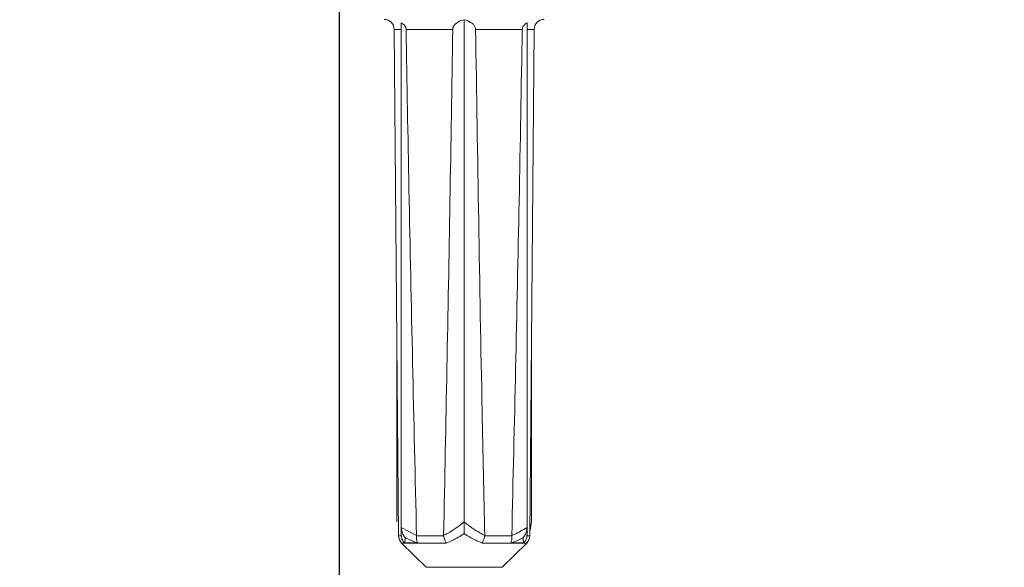
# Model space of a CAD drawing. Units: millimetres. Extents: x 51 to 1732, y 195 to 1106.
# Drawn here: x 977 to 1076, y 871 to 926 of the extents above; entities that cross this region are included whole.
import ezdxf

# ---------------------------------------------------------------- set-up
doc = ezdxf.new("R2010")
doc.units = ezdxf.units.MM
doc.header["$LTSCALE"] = 6
doc.linetypes.add('SLD-Durchgehend', pattern=[0])
doc.layers.add('MAßLINIE_MAßZEICHNUNGEN', color=7, linetype='SLD-Durchgehend')
doc.styles.add('SLDTEXTSTYLE0', font='Opinion Pro')
doc.dimstyles.new('SLDDIMSTYLE0', dxfattribs={"dimtxt": 31.75, "dimasz": 21, "dimexe": 0, "dimexo": 0.0625, "dimgap": 7.9375, "dimtad": 0, "dimdec": 0, "dimrnd": 1e-09, "dimzin": 12, "dimdsep": 46, "dimtxsty": 'SLDTEXTSTYLE0', "dimsah": 1, "dimcen": 0.09, "dimadec": 0, "dimazin": 3, "dimtfac": 1, "dimtdec": 0, "dimtofl": 0, "dimtmove": 0, "dimatfit": 3, "dimfxl": 0, "dimfrac": 2, "dimtolj": 1, "dimtzin": 12, "dimarcsym": 0})
doc.dimstyles.new('SLDDIMSTYLE1', dxfattribs={"dimtxt": 31.75, "dimasz": 21, "dimexe": 0, "dimexo": 0.0625, "dimgap": 7.9375, "dimtad": 0, "dimdec": 0, "dimrnd": 1e-09, "dimzin": 12, "dimdsep": 46, "dimtxsty": 'SLDTEXTSTYLE0', "dimsah": 1, "dimcen": 0.09, "dimadec": 0, "dimazin": 3, "dimtfac": 1, "dimtdec": 0, "dimtmove": 0, "dimatfit": 0, "dimfxl": 0, "dimfrac": 2, "dimtolj": 1, "dimtzin": 12, "dimarcsym": 0})

# ---------------------------------------------------------------- blocks, each defined once
blk = doc.blocks.new('_D_1')
at = {"layer": 'MAßLINIE_MAßZEICHNUNGEN', "color": 7}
for p, q in [((1201.207, 991.263), (1201.207, 1027.263)), ((1075.159, 991.263), (1207.207, 991.263)), ((988.256, 930.763), (1207.207, 930.763)), ((1201.207, 930.763), (1201.207, 894.763))]:
    blk.add_line(p, q, dxfattribs=at)
for points in [[(1201.207, 991.263), (1210.207, 1012.263), (1192.207, 1012.263)], [(1201.207, 930.763), (1192.207, 909.763), (1210.207, 909.763)]]:
    blk.add_solid(points, dxfattribs=at)
at = {"layer": 'MAßLINIE_MAßZEICHNUNGEN', "color": 7, "insert": (1182.804, 936.753), "char_height": 31.75, "attachment_point": 1, "rotation": 90, "style": 'SLDTEXTSTYLE0'}
blk.add_mtext('60', dxfattribs=at)
blk = doc.blocks.new('_D_2')
at = {"layer": 'MAßLINIE_MAßZEICHNUNGEN', "color": 7}
for p, q in [((745.16, 969.263), (745.16, 805.063)), ((1009.157, 969.263), (1009.157, 805.063)), ((745.16, 811.063), (847.437, 811.063)), ((1009.157, 811.063), (920.345, 811.063))]:
    blk.add_line(p, q, dxfattribs=at)
for points in [[(745.16, 811.063), (766.16, 802.063), (766.16, 820.063)], [(1009.157, 811.063), (988.157, 820.063), (988.157, 802.063)]]:
    blk.add_solid(points, dxfattribs=at)
at = {"layer": 'MAßLINIE_MAßZEICHNUNGEN', "color": 7, "insert": (847.437, 829.466), "char_height": 31.75, "attachment_point": 1, "style": 'SLDTEXTSTYLE0'}
blk.add_mtext('264', dxfattribs=at)

msp = doc.modelspace()

# ---------------------------------------------------------------- linework, layer by layer
at = {"color": 7, "linetype": 'SLD-Durchgehend', "lineweight": 18}
for p, q in [((1015.38, 925.734), (1015.38, 875.325)), ((1021.659, 926.033), (1021.659, 875.885)), ((1027.937, 925.734), (1027.937, 875.325)), ((1014.667, 925.072), (1015.109, 874.477)), ((1015.38, 925.072), (1014.667, 925.072)), ((1020.514, 925.072), (1015.856, 925.072)), ((1027.461, 925.072), (1022.803, 925.072)), ((1028.65, 925.072), (1027.937, 925.072)), ((1028.208, 874.477), (1028.65, 925.072)), ((1014.947, 893.027), (1014.947, 875.885)), ((1028.37, 893.027), (1028.37, 875.885)), ((1028.212, 874.936), (1028.344, 875.581)), ((1028.325, 875.583), (1028.37, 875.885)), ((1015.38, 875.325), (1016.903, 874.534)), ((1015.38, 874.534), (1015.38, 875.325)), ((1015.381, 874.477), (1015.38, 874.534)), ((1016.903, 874.534), (1016.9, 874.477)), ((1019.613, 874.477), (1019.608, 874.546)), ((1023.709, 874.546), (1023.704, 874.477)), ((1026.417, 874.477), (1026.415, 874.534)), ((1027.937, 874.534), (1027.936, 874.477)), ((1027.937, 875.325), (1027.937, 874.534)), ((1015.109, 874.477), (1015.381, 874.477)), ((1015.408, 873.772), (1017.873, 871.35)), ((1019.867, 873.772), (1015.408, 873.772)), ((1015.717, 873.8), (1015.684, 873.801)), ((1015.773, 874.308), (1015.717, 873.8)), ((1016.931, 873.8), (1015.717, 873.8)), ((1016.931, 873.8), (1015.773, 874.308)), ((1016.9, 874.477), (1019.613, 874.477)), ((1017, 873.801), (1016.931, 873.8)), ((1027.909, 873.772), (1023.45, 873.772)), ((1023.704, 874.477), (1026.417, 874.477)), ((1025.444, 871.35), (1027.909, 873.772)), ((1026.386, 873.8), (1026.318, 873.801)), ((1027.601, 873.8), (1026.386, 873.8)), ((1027.601, 873.8), (1027.544, 874.308)), ((1027.633, 873.801), (1027.601, 873.8)), ((1027.936, 874.477), (1028.208, 874.477)), ((1017.873, 871.35), (1025.444, 871.35))]:
    msp.add_line(p, q, dxfattribs=at)
for centre, start, end in [((1013.667, 925.063), 0.5, 90), ((1029.65, 925.063), 90, 179.5), ((1016.109, 874.486), 180.5, 225.5), ((1027.208, 874.486), 314.5, 359.5)]:
    msp.add_arc(centre, 1, start, end, dxfattribs=at)
for points, knots in [([(1015.38, 925.734), (1015.506, 925.643), (1015.679, 925.517), (1015.82, 925.275), (1015.853, 925.148), (1015.856, 925.083), (1015.856, 925.072)], [0, 0, 0, 0, 0.565179, 0.78129, 0.962194, 1, 1, 1, 1]), ([(1020.514, 925.072), (1020.521, 925.129), (1020.535, 925.259), (1020.652, 925.477), (1020.924, 925.754), (1021.286, 925.946), (1021.566, 926.012), (1021.659, 926.033)], [0, 0, 0, 0, 0.093423, 0.213671, 0.417697, 0.807425, 1, 1, 1, 1]), ([(1021.659, 926.033), (1021.906, 925.961), (1022.233, 925.865), (1022.58, 925.573), (1022.728, 925.378), (1022.794, 925.196), (1022.8, 925.104), (1022.803, 925.072)], [0, 0, 0, 0, 0.512035, 0.679941, 0.849022, 0.94655, 1, 1, 1, 1]), ([(1027.461, 925.072), (1027.468, 925.127), (1027.483, 925.253), (1027.607, 925.466), (1027.771, 925.623), (1027.9, 925.709), (1027.937, 925.734)], [0, 0, 0, 0, 0.184518, 0.423043, 0.834917, 1, 1, 1, 1]), ([(1016.903, 874.534), (1016.634, 886.048), (1016.241, 902.893), (1015.948, 919.74), (1015.856, 925.072)], [0, 0, 0, 0, 0.683533, 1, 1, 1, 1]), ([(1020.514, 925.072), (1020.426, 919.347), (1020.166, 902.504), (1019.83, 885.662), (1019.608, 874.546)], [0, 0, 0, 0, 0.339894, 1, 1, 1, 1]), ([(1023.709, 874.546), (1023.623, 878.657), (1023.267, 895.498), (1023.002, 912.341), (1022.803, 925.072)], [0, 0, 0, 0, 0.244153, 1, 1, 1, 1]), ([(1027.461, 925.072), (1027.362, 919.349), (1027.069, 902.501), (1026.675, 885.657), (1026.415, 874.534)], [0, 0, 0, 0, 0.339684, 1, 1, 1, 1]), ([(1019.608, 874.546), (1019.738, 874.608), (1020.459, 874.955), (1021.118, 875.466), (1021.659, 875.885)], [0, 0, 0, 0, 0.1805184, 1, 1, 1, 1]), ([(1021.659, 875.885), (1022.168, 875.489), (1022.826, 874.976), (1023.547, 874.625), (1023.709, 874.546)], [0, 0, 0, 0, 0.773921, 1, 1, 1, 1]), ([(1021.659, 874.709), (1021.659, 874.71), (1021.659, 874.76), (1021.659, 874.964), (1021.659, 875.348), (1021.659, 875.719), (1021.659, 875.885)], [0, 0, 0, 0, 0.004898, 0.159745, 0.624886, 1, 1, 1, 1]), ([(1015.773, 874.308), (1015.772, 874.31), (1015.723, 874.365), (1015.596, 874.534), (1015.427, 874.867), (1015.396, 875.168), (1015.38, 875.325)], [0, 0, 0, 0, 0.005815, 0.207943, 0.588756, 1, 1, 1, 1]), ([(1021.659, 874.709), (1021.266, 874.463), (1020.685, 874.1), (1020.068, 873.853), (1019.867, 873.772)], [0, 0, 0, 0, 0.674826, 1, 1, 1, 1]), ([(1023.45, 873.772), (1023.212, 873.869), (1022.596, 874.119), (1022.015, 874.484), (1021.659, 874.709)], [0, 0, 0, 0, 0.385519, 1, 1, 1, 1]), ([(1026.415, 874.534), (1026.492, 874.564), (1027.02, 874.771), (1027.515, 875.07), (1027.937, 875.325)], [0, 0, 0, 0, 0.147319, 1, 1, 1, 1]), ([(1027.937, 875.325), (1027.921, 875.168), (1027.891, 874.867), (1027.721, 874.534), (1027.594, 874.365), (1027.546, 874.31), (1027.544, 874.308)], [0, 0, 0, 0, 0.411247, 0.792057, 0.994193, 1, 1, 1, 1]), ([(1015.684, 873.801), (1015.61, 873.892), (1015.462, 874.073), (1015.393, 874.323), (1015.383, 874.457), (1015.381, 874.477)], [0, 0, 0, 0, 0.459755, 0.91966, 1, 1, 1, 1]), ([(1016.9, 874.477), (1016.896, 874.363), (1016.886, 874.136), (1016.945, 873.917), (1016.992, 873.817), (1017, 873.801)], [0, 0, 0, 0, 0.455811, 0.911433, 1, 1, 1, 1]), ([(1019.867, 873.772), (1019.866, 873.775), (1019.851, 873.799), (1019.788, 873.909), (1019.688, 874.136), (1019.638, 874.363), (1019.613, 874.477)], [0, 0, 0, 0, 0.0125, 0.135915, 0.567838, 1, 1, 1, 1]), ([(1023.704, 874.477), (1023.679, 874.363), (1023.629, 874.135), (1023.529, 873.908), (1023.466, 873.799), (1023.451, 873.775), (1023.45, 873.772)], [0, 0, 0, 0, 0.433129, 0.866037, 0.9875, 1, 1, 1, 1]), ([(1026.318, 873.801), (1026.352, 873.892), (1026.422, 874.073), (1026.431, 874.323), (1026.419, 874.457), (1026.417, 874.477)], [0, 0, 0, 0, 0.459761, 0.91966, 1, 1, 1, 1]), ([(1027.544, 874.308), (1027.266, 874.168), (1026.887, 873.976), (1026.491, 873.837), (1026.386, 873.8)], [0, 0, 0, 0, 0.735424, 1, 1, 1, 1]), ([(1027.936, 874.477), (1027.918, 874.363), (1027.883, 874.136), (1027.743, 873.917), (1027.648, 873.817), (1027.633, 873.801)], [0, 0, 0, 0, 0.455814, 0.911437, 1, 1, 1, 1])]:
    msp.add_open_spline(points, degree=3, knots=knots, dxfattribs=at)

# ---------------------------------------------------------------- dimensions: what is measured, and where the dimension line sits
at = {"layer": 'MAßLINIE_MAßZEICHNUNGEN', "color": 7}
dim = msp.add_linear_dim(base=(1201.206996557, 991.262847629), p1=(982.256250105, 930.762847629), p2=(1069.1585621, 991.262847629), angle=90, dimstyle='SLDDIMSTYLE1', dxfattribs=at)
dim.commit()
dim.dimension.update_dxf_attribs({"geometry": '_D_1', "text_midpoint": (1201.206996557, 961.858911108), "dimtype": 160})
dim = msp.add_linear_dim(base=(745.16, 811.063), p1=(1009.157, 975.263), p2=(745.16, 975.263), dimstyle='SLDDIMSTYLE0', dxfattribs=at)
dim.commit()
dim.dimension.update_dxf_attribs({"geometry": '_D_2', "text_midpoint": (883.891, 811.063), "dimtype": 160})

doc.saveas('drawing.dxf')
